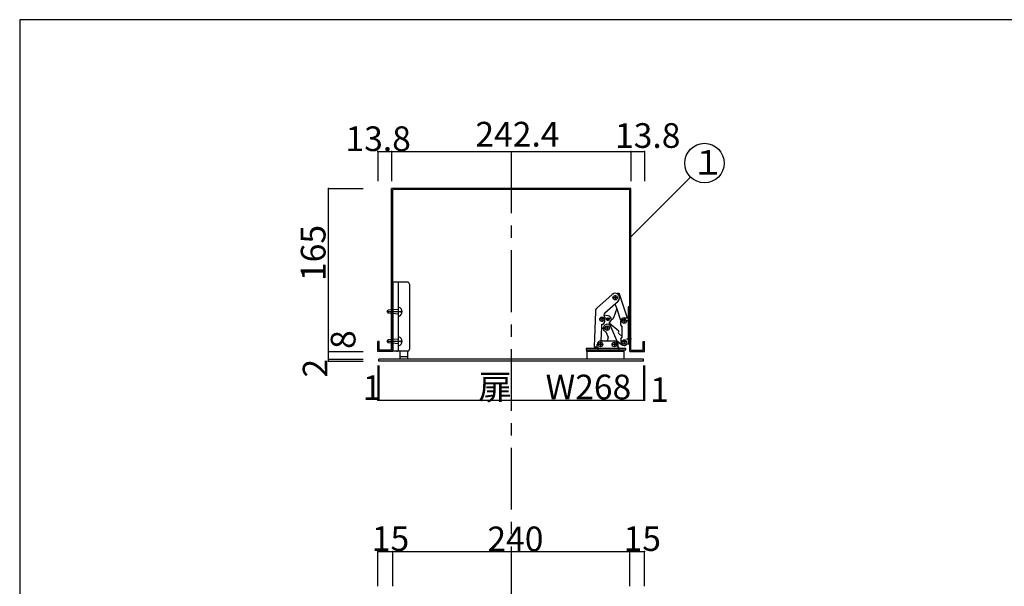
# Model space of a CAD drawing. Extents: x 9 to 420, y 11 to 288.
# Drawn here: x 9 to 208, y 173 to 288 of the extents above; entities that cross this region are included whole.
import ezdxf

# ---------------------------------------------------------------- set-up
doc = ezdxf.new("R2010")
doc.units = 0
doc.header["$MEASUREMENT"] = 0
doc.linetypes.add('CENTER1', pattern=[10, 6.25, -1.25, 1.25, -1.25])
doc.linetypes.add('CENTER2', pattern=[20, 12.5, -2.5, 2.5, -2.5])
for name, color, linetype in [('_0-0_', 7, 'CONTINUOUS'), ('_0-1_', 7, 'CONTINUOUS'), ('_0-2_', 7, 'CONTINUOUS'), ('_0-f_', 7, 'CONTINUOUS'), ('_1-1__1-1__1-1__1-9__1-8__1-1_', 7, 'CONTINUOUS'), ('_1-2__1-2__1-2__1-a__1-9__1-2_', 7, 'CONTINUOUS')]:
    doc.layers.add(name, color=color, linetype=linetype)
doc.styles.get("Standard").update_dxf_attribs({"font": 'txt', "bigfont": 'bigfont.shx'})

# ---------------------------------------------------------------- blocks, each defined once
blk = doc.blocks.new('-000-1c')
at = {"layer": '_1-1__1-1__1-1__1-9__1-8__1-1_', "color": 7, "linetype": 'CENTER1'}
for p, q in [((-0.39, -5.79), (-2.99, -5.79)), ((-0.39, -11.79), (-2.99, -11.79))]:
    blk.add_line(p, q, dxfattribs=at)
at = {"layer": '_1-2__1-2__1-2__1-a__1-9__1-2_', "color": 7, "linetype": 'Continuous'}
for p, q in [((1.18, 0.21), (-1.82, 0.21)), ((-1.82, -0.03), (-1.82, -13.79)), ((-0.62, -13.39), (-0.62, -0.03)), ((1.58, -0.19), (1.58, -13.39)), ((1.18, -13.79), (-1.82, -13.79)), ((-0.38, -13.79), (-0.38, -14.89)), ((1.18, -13.79), (1.18, -14.89)), ((1.18, -14.89), (-0.38, -14.89))]:
    blk.add_line(p, q, dxfattribs=at)
for centre, radius, start, end in [((-0.86, -0.03), 0.24, 0, 90), ((1.18, -0.19), 0.4, 0, 90), ((-1.02, -13.39), 0.4, 270, 0), ((1.18, -13.39), 0.4, 270, 0)]:
    blk.add_arc(centre, radius, start, end, dxfattribs=at)

msp = doc.modelspace()

# ---------------------------------------------------------------- linework, layer by layer
at = {"layer": '_0-0_', "color": 7, "linetype": 'CENTER2'}
msp.add_line((108.57, 261.27), (108.57, 37.03), dxfattribs=at)
at = {"layer": '_0-1_', "color": 7, "linetype": 'Continuous'}
for p, q in [((81.57, 261.29), (84.33, 261.29)), ((81.57, 261.29), (81.57, 255.26)), ((84.33, 261.29), (84.33, 255.26)), ((84.33, 261.29), (132.81, 261.29)), ((132.81, 261.29), (132.81, 255.26)), ((132.81, 261.29), (135.57, 261.29)), ((135.57, 261.29), (135.57, 255.26)), ((132.68, 243.89), (144.89, 256.11)), ((71.57, 253.8), (78.57, 253.8)), ((71.57, 221.2), (71.57, 253.8)), ((71.57, 218.8), (71.57, 221.2)), ((71.57, 220.8), (78.57, 220.8)), ((71.57, 219.2), (78.57, 219.2)), ((71.57, 218.8), (78.57, 218.8)), ((81.57, 217.94), (81.57, 210.94)), ((81.77, 217.94), (81.77, 210.94)), ((135.37, 217.94), (135.37, 210.94)), ((135.57, 217.94), (135.57, 210.94)), ((81.77, 210.94), (81.57, 210.94)), ((81.77, 210.94), (135.37, 210.94)), ((135.37, 210.94), (135.57, 210.94)), ((81.57, 173.23), (81.57, 180.23)), ((81.57, 180.23), (84.57, 180.23)), ((84.57, 173.23), (84.57, 180.23)), ((84.57, 180.23), (132.57, 180.23)), ((132.57, 173.23), (132.57, 180.23)), ((132.57, 180.23), (135.57, 180.23)), ((135.57, 173.23), (135.57, 180.23))]:
    msp.add_line(p, q, dxfattribs=at)
msp.add_circle((147.72, 258.94), 4, dxfattribs=at)
at = {"layer": '_0-1_', "color": 7}
for p in [(81.57, 261.29), (84.33, 261.29), (132.81, 261.29), (135.57, 261.29), (71.57, 253.8), (71.57, 220.8), (71.57, 219.2), (71.57, 218.8), (81.57, 210.94), (81.77, 210.94), (135.37, 210.94), (135.57, 210.94), (81.57, 180.23), (84.57, 180.23), (132.57, 180.23), (135.57, 180.23)]:
    msp.add_point(p, dxfattribs=at)
at = {"layer": '_0-2_', "color": 7, "linetype": 'Continuous'}
for p, q in [((84.33, 221.04), (84.33, 253.8)), ((132.81, 253.8), (84.33, 253.8)), ((84.57, 220.8), (84.57, 253.56)), ((132.57, 253.56), (84.57, 253.56)), ((132.57, 220.8), (132.57, 253.56)), ((132.81, 221.04), (132.81, 253.8)), ((129.04, 232.33), (125.95, 229.57)), ((129.95, 232.51), (130.37, 232.65)), ((130.37, 232.65), (132.07, 227.6)), ((127.55, 228.59), (130.24, 230.99)), ((129.96, 229.48), (129.32, 227.59)), ((129.96, 229.48), (129.63, 230.45)), ((130.01, 229.33), (129.96, 229.48)), ((132.27, 229.8), (132.27, 227.6)), ((132.57, 229.8), (132.27, 229.8)), ((132.57, 222.3), (132.57, 229.8)), ((83.44, 228.82), (83.68, 229.12)), ((83.44, 228.82), (83.68, 228.53)), ((85.77, 229.3), (83.68, 229.12)), ((85.77, 228.34), (83.68, 228.53)), ((86.19, 228.73), (86.19, 228.92)), ((86.19, 228.92), (86.46, 228.92)), ((86.19, 228.73), (86.46, 228.73)), ((125.62, 228.87), (125.35, 221.75)), ((128.24, 227.99), (127.36, 228.1)), ((127.55, 226.87), (127.58, 227.67)), ((129.07, 227.32), (129.27, 227.51)), ((130.78, 227.05), (130.01, 229.33)), ((131.47, 227.6), (132.27, 227.6)), ((132.27, 227.6), (132.27, 222.3)), ((126.8, 222.99), (126.9, 225.65)), ((126.9, 225.65), (126.92, 226.3)), ((126.9, 225.65), (127.24, 225.37)), ((128.41, 226.49), (128.71, 226.86)), ((130.36, 224.89), (128.41, 226.49)), ((130.2, 222.52), (128.76, 225.82)), ((130.77, 226.15), (130.77, 226.9)), ((131.07, 225.85), (130.77, 226.15)), ((131.07, 223.65), (131.07, 225.85)), ((127.71, 224.77), (128.19, 223.67)), ((131.07, 223.8), (130.42, 224.33)), ((130.77, 223.35), (131.07, 223.65)), ((81.81, 222.8), (81.57, 222.8)), ((81.57, 220.8), (81.57, 222.8)), ((81.81, 221.04), (81.81, 222.8)), ((83.44, 222.82), (83.68, 223.12)), ((83.44, 222.82), (83.68, 222.53)), ((85.77, 223.3), (83.68, 223.12)), ((85.77, 222.34), (83.68, 222.53)), ((86.19, 222.73), (86.19, 222.92)), ((86.19, 222.92), (86.46, 222.92)), ((86.19, 222.73), (86.46, 222.73)), ((123.77, 221.4), (123.77, 221.1)), ((125.97, 221.4), (123.77, 221.4)), ((125.35, 221.75), (125.97, 221.73)), ((125.97, 221.4), (125.97, 222.2)), ((130.17, 221.4), (125.97, 221.4)), ((126.67, 222.9), (129.47, 222.9)), ((128.1, 223.08), (128.18, 222.9)), ((130.96, 222.08), (130.08, 222.8)), ((130.17, 222.2), (130.17, 221.4)), ((131.77, 221.4), (130.17, 221.4)), ((130.77, 223.35), (130.77, 222.7)), ((131.02, 222.16), (130.96, 222.08)), ((131.77, 221.1), (131.77, 221.4)), ((132.04, 222.3), (132.27, 222.3)), ((132.27, 222.3), (132.57, 222.3)), ((135.33, 222.8), (135.57, 222.8)), ((135.33, 221.04), (135.33, 222.8)), ((135.57, 220.8), (135.57, 222.8)), ((84.57, 220.8), (81.57, 220.8)), ((84.33, 221.04), (81.81, 221.04)), ((86.01, 219.72), (86.01, 219.2)), ((87.57, 219.72), (87.57, 219.2)), ((123.77, 221.1), (131.77, 221.1)), ((123.87, 220.8), (123.87, 221.1)), ((123.87, 221.1), (126.07, 221.1)), ((131.37, 220.8), (123.87, 220.8)), ((123.87, 220.8), (123.87, 219.2)), ((126.07, 221.1), (131.37, 221.1)), ((131.37, 221.1), (131.37, 220.8)), ((131.37, 220.8), (131.37, 219.2)), ((132.57, 220.8), (135.57, 220.8)), ((132.81, 221.04), (135.33, 221.04)), ((135.37, 219.2), (81.77, 219.2)), ((81.77, 218.8), (81.77, 219.2)), ((135.37, 218.8), (81.77, 218.8)), ((135.37, 218.8), (135.37, 219.2))]:
    msp.add_line(p, q, dxfattribs=at)
at = {"layer": '_0-2_', "color": 2, "linetype": 'Continuous'}
for p, q in [((130.14, 231.66), (129.15, 231.66)), ((129.64, 232.16), (129.64, 231.17)), ((126.96, 227.79), (126.96, 226.8)), ((128.16, 227.63), (128.16, 226.97)), ((131.47, 227.4), (131.47, 226.41)), ((127.46, 227.3), (126.47, 227.3)), ((128.52, 225.5), (127.53, 225.5)), ((128.49, 227.3), (127.83, 227.3)), ((128.03, 226), (128.03, 225.01)), ((131.96, 226.9), (130.97, 226.9)), ((132.9, 227), (131.97, 227)), ((127.16, 222.2), (126.17, 222.2)), ((126.17, 220.71), (126.17, 221.67)), ((126.67, 222.7), (126.67, 221.71)), ((129.96, 222.2), (128.97, 222.2)), ((129.47, 222.7), (129.47, 221.71)), ((130.37, 220.71), (130.37, 221.7)), ((131.96, 222.7), (130.97, 222.7)), ((131.47, 223.2), (131.47, 222.21)), ((132.91, 223.3), (131.91, 223.3))]:
    msp.add_line(p, q, dxfattribs=at)
at = {"layer": '_0-2_', "color": 7, "linetype": 'Continuous'}
for centre, radius in [((129.64, 231.66), 0.45), ((126.96, 227.3), 0.45), ((128.16, 227.3), 0.3), ((128.03, 225.5), 0.45), ((131.47, 226.9), 0.45), ((126.67, 222.2), 0.45), ((129.47, 222.2), 0.45), ((131.47, 222.7), 0.45)]:
    msp.add_circle(centre, radius, dxfattribs=at)
for centre, radius, start, end in [((129.64, 231.66), 0.9, 311.7891, 131.7891), ((85.49, 228.82), 0.973, 286.5874, 73.4126), ((126.62, 228.83), 1, 131.7891, 177.7891), ((127.95, 228.14), 0.6, 131.7891, 231.1799), ((128.16, 227.3), 0.7, 357.8623, 83.2775), ((129.13, 227.65), 0.2, 314.6957, 341.2607), ((131.47, 226.9), 0.7, 90, 180), ((126.95, 226.9), 0.6, 267.7891, 357.7891), ((128.03, 225.5), 0.8, 23.5531, 189.4337), ((128.03, 225.5), 0.8, 189.4337, 203.5531), ((128.16, 227.3), 0.7, 321.614, 357.8623), ((128.93, 227.46), 0.2, 251.2607, 314.6957), ((85.49, 222.82), 0.973, 286.5874, 73.4126), ((128.03, 225.5), 0.8, 203.5531, 246.5711), ((127.41, 223.48), 0.8, 329.8635, 13.9614), ((130.67, 224.64), 0.4, 140.8434, 230.8434), ((126.67, 222.2), 0.7, 90, 180), ((126.67, 222.2), 0.8, 61.045, 80.6084), ((129.47, 222.2), 0.7, 0, 90), ((129.47, 222.2), 0.8, 331.045, 23.5531), ((131.47, 222.7), 0.7, 180, 270), ((131.47, 222.7), 0.7, 270, 325.1501)]:
    msp.add_arc(centre, radius, start, end, dxfattribs=at)
at = {"layer": '_0-f_', "color": 7, "linetype": 'Continuous'}
for p, q in [((409.02, 287.98), (9.02, 287.98)), ((9.02, 287.98), (9.02, 10.98))]:
    msp.add_line(p, q, dxfattribs=at)

# ---------------------------------------------------------------- block references
at = {"layer": '_0-2_'}
msp.add_blockref('-000-1c', (86.39, 234.61), dxfattribs=at)

# ---------------------------------------------------------------- texts
at = {"layer": '_0-1_', "color": 7}
for s, p in [('242.4', (101.32, 262.29)), ('13.8', (75, 261.37)), ('13.8', (129.6, 262.02)), ('１', (145.02, 256.59)), ('1', (78.52, 210.94)), ('扉\u3000W268', (101.9, 211.08)), ('1', (136.71, 210.53)), ('15', (80.34, 180.37)), ('240', (103.75, 180.31)), ('15', (131.34, 180.37))]:
    msp.add_text(s, height=5, dxfattribs=at).set_placement(p)
for s, p in [('165', (70.96, 235.05)), ('8', (77.03, 221.29)), ('2', (71.35, 215.5))]:
    msp.add_text(s, height=5, rotation=90, dxfattribs=at).set_placement(p)

doc.saveas('drawing.dxf')
